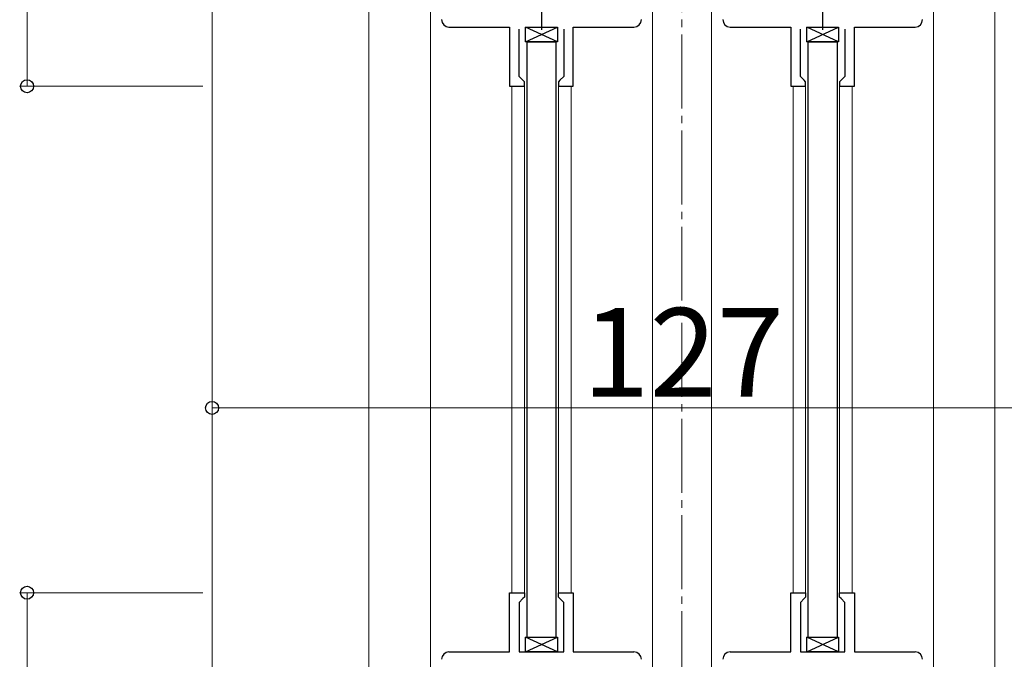
# Model space of a CAD drawing. Extents: x 0 to 1470, y 0 to 2255.
# Drawn here: x 173 to 306, y 1628 to 1715 of the extents above; entities that cross this region are included whole.
import ezdxf

# ---------------------------------------------------------------- set-up
doc = ezdxf.new("R2010")
doc.units = 0
doc.linetypes.add('YCENTER_1', pattern=[13, 10, -1, 1, -1])
for name, color, linetype, lineweight in [('YKK_11', 7, 'CONTINUOUS', 30), ('YKK_12', 2, 'CONTINUOUS', 13), ('YKK_13', 4, 'CONTINUOUS', 30), ('YKK_D', 6, 'CONTINUOUS', 13), ('YSS_K', 3, 'CONTINUOUS', 13)]:
    doc.layers.add(name, color=color, linetype=linetype, lineweight=lineweight)
doc.styles.add('text-b', font='txt')

msp = doc.modelspace()

# ---------------------------------------------------------------- linework, layer by layer
at = {"layer": 'YKK_11', "ltscale": 0.5}
for p, q in [((243.04, 1718.38), (243.04, 1713.38)), ((281.04, 1718.38), (281.04, 1713.38))]:
    msp.add_line(p, q, dxfattribs=at)
at = {"layer": 'YKK_11', "linetype": 'ByBlock', "lineweight": -2, "ltscale": 0.5}
for p, q in [((230.54, 1713.78), (238.74, 1713.78)), ((238.74, 1713.78), (238.74, 1705.78)), ((240.04, 1707.08), (240.04, 1713.48)), ((246.04, 1713.48), (246.04, 1707.08)), ((247.34, 1705.78), (247.34, 1713.78)), ((247.34, 1713.78), (255.54, 1713.78)), ((268.54, 1713.78), (276.74, 1713.78)), ((276.74, 1713.78), (276.74, 1705.78)), ((278.04, 1707.08), (278.04, 1713.48)), ((284.04, 1713.48), (284.04, 1707.08)), ((285.34, 1705.78), (285.34, 1713.78)), ((285.34, 1713.78), (293.54, 1713.78)), ((240.54, 1706.58), (240.04, 1707.08)), ((240.74, 1706.38), (240.54, 1706.58)), ((240.74, 1705.78), (240.74, 1706.38)), ((245.54, 1706.58), (245.34, 1706.38)), ((245.34, 1706.38), (245.34, 1705.78)), ((246.04, 1707.08), (245.54, 1706.58)), ((278.54, 1706.58), (278.04, 1707.08)), ((278.74, 1706.38), (278.54, 1706.58)), ((278.74, 1705.78), (278.74, 1706.38)), ((283.54, 1706.58), (283.34, 1706.38)), ((283.34, 1706.38), (283.34, 1705.78)), ((284.04, 1707.08), (283.54, 1706.58)), ((238.74, 1705.78), (240.74, 1705.78)), ((245.34, 1705.78), (247.34, 1705.78)), ((276.74, 1705.78), (278.74, 1705.78)), ((283.34, 1705.78), (285.34, 1705.78)), ((238.74, 1629.28), (238.74, 1637.28)), ((238.74, 1637.28), (240.74, 1637.28)), ((240.74, 1637.28), (240.74, 1636.68)), ((245.34, 1636.68), (245.34, 1637.28)), ((245.34, 1637.28), (247.34, 1637.28)), ((247.34, 1637.28), (247.34, 1629.28)), ((276.74, 1629.28), (276.74, 1637.28)), ((276.74, 1637.28), (278.74, 1637.28)), ((278.74, 1637.28), (278.74, 1636.68)), ((283.34, 1636.68), (283.34, 1637.28)), ((283.34, 1637.28), (285.34, 1637.28)), ((285.34, 1637.28), (285.34, 1629.28)), ((240.54, 1636.48), (240.04, 1635.98)), ((240.04, 1635.98), (240.04, 1629.28)), ((240.74, 1636.68), (240.54, 1636.48)), ((245.54, 1636.48), (245.34, 1636.68)), ((246.04, 1635.98), (245.54, 1636.48)), ((246.04, 1629.28), (246.04, 1635.98)), ((278.54, 1636.48), (278.04, 1635.98)), ((278.04, 1635.98), (278.04, 1629.28)), ((278.74, 1636.68), (278.54, 1636.48)), ((283.54, 1636.48), (283.34, 1636.68)), ((284.04, 1635.98), (283.54, 1636.48)), ((284.04, 1629.28), (284.04, 1635.98)), ((230.54, 1629.28), (238.74, 1629.28)), ((240.04, 1629.28), (246.04, 1629.28)), ((247.34, 1629.28), (255.54, 1629.28)), ((268.54, 1629.28), (276.74, 1629.28)), ((278.04, 1629.28), (284.04, 1629.28)), ((285.34, 1629.28), (293.54, 1629.28))]:
    msp.add_line(p, q, dxfattribs=at)
for centre, start, end in [((230.54, 1714.78), 180, 270), ((255.54, 1714.78), 270, 360), ((268.54, 1714.78), 180, 270), ((293.54, 1714.78), 270, 360), ((230.54, 1628.28), 90, 180), ((255.54, 1628.28), 0, 90), ((268.54, 1628.28), 90, 180), ((293.54, 1628.28), 0, 90)]:
    msp.add_arc(centre, 1, start, end, dxfattribs=at)
at = {"layer": 'YKK_12', "ltscale": 1.5}
for p, q in [((228.04, 1583.28), (228.04, 1759.78)), ((258.04, 1759.78), (258.04, 1583.28)), ((266.04, 1583.28), (266.04, 1759.78)), ((296.04, 1759.78), (296.04, 1583.28)), ((240.74, 1636.67), (240.74, 1706.38)), ((245.34, 1706.37), (245.34, 1636.73)), ((278.74, 1636.67), (278.74, 1706.38)), ((283.34, 1706.37), (283.34, 1636.73)), ((239.04, 1705.82), (239.04, 1637.23)), ((247.04, 1705.82), (247.04, 1637.23)), ((277.04, 1705.82), (277.04, 1637.23)), ((285.04, 1705.82), (285.04, 1637.23))]:
    msp.add_line(p, q, dxfattribs=at)
at = {"layer": 'YKK_12'}
for p, q in [((198.52, 1571.28), (198.52, 1755.77)), ((219.73, 1755.77), (219.73, 1571.28)), ((304.33, 1755.77), (304.33, 1571.28))]:
    msp.add_line(p, q, dxfattribs=at)
at = {"layer": 'YKK_13'}
for p, q in [((240.88, 1711.78), (245.19, 1713.78)), ((245.19, 1711.78), (240.88, 1713.78)), ((240.88, 1711.78), (240.88, 1713.78)), ((240.88, 1713.78), (245.19, 1713.78)), ((245.19, 1713.78), (245.19, 1711.78)), ((278.89, 1711.78), (283.19, 1713.78)), ((283.19, 1711.78), (278.89, 1713.78)), ((278.89, 1711.78), (278.89, 1713.78)), ((278.89, 1713.78), (283.19, 1713.78)), ((283.19, 1713.78), (283.19, 1711.78)), ((245.19, 1711.78), (240.88, 1711.78)), ((283.19, 1711.78), (278.89, 1711.78)), ((240.88, 1629.28), (245.19, 1631.28)), ((245.19, 1629.28), (240.88, 1631.28)), ((240.88, 1629.28), (240.88, 1631.28)), ((240.88, 1631.28), (245.19, 1631.28)), ((245.19, 1631.28), (245.19, 1629.28)), ((278.89, 1629.28), (283.19, 1631.28)), ((283.19, 1629.28), (278.89, 1631.28)), ((278.89, 1629.28), (278.89, 1631.28)), ((278.89, 1631.28), (283.19, 1631.28)), ((283.19, 1631.28), (283.19, 1629.28)), ((245.19, 1629.28), (240.88, 1629.28)), ((283.19, 1629.28), (278.89, 1629.28))]:
    msp.add_line(p, q, dxfattribs=at)
at = {"layer": 'YKK_13', "ltscale": 1.5}
for p, q in [((245.04, 1711.78), (241.04, 1711.78)), ((241.04, 1711.78), (241.04, 1631.28)), ((241.04, 1711.78), (245.04, 1711.78)), ((245.04, 1631.28), (245.04, 1711.78)), ((283.04, 1711.78), (279.04, 1711.78)), ((279.04, 1711.78), (279.04, 1631.28)), ((279.04, 1711.78), (283.04, 1711.78)), ((283.04, 1631.28), (283.04, 1711.78)), ((241.04, 1631.28), (245.04, 1631.28)), ((279.04, 1631.28), (283.04, 1631.28))]:
    msp.add_line(p, q, dxfattribs=at)
at = {"layer": 'YKK_D'}
for p, q in [((173.52, 1759.78), (173.52, 1705.78)), ((197.26, 1705.78), (172.52, 1705.78)), ((198.52, 1691.71), (198.52, 1661.28)), ((325.53, 1662.28), (198.52, 1662.28)), ((197.26, 1637.28), (172.52, 1637.28)), ((173.52, 1579.28), (173.52, 1637.28))]:
    msp.add_line(p, q, dxfattribs=at)
at = {"layer": 'YKK_D', "linetype": 'ByBlock', "lineweight": -2}
for centre in [(173.52, 1705.78), (198.52, 1662.28), (173.52, 1637.28)]:
    msp.add_circle(centre, 0.875, dxfattribs=at)
at = {"layer": 'YSS_K', "linetype": 'YCENTER_1'}
msp.add_line((262.03, 1855.78), (262.03, 1529.37), dxfattribs=at)

# ---------------------------------------------------------------- texts
at = {"layer": 'YKK_D', "style": 'text-b'}
msp.add_text('127', height=12, dxfattribs=at).set_placement((248.56, 1663.78))

doc.saveas('drawing.dxf')
